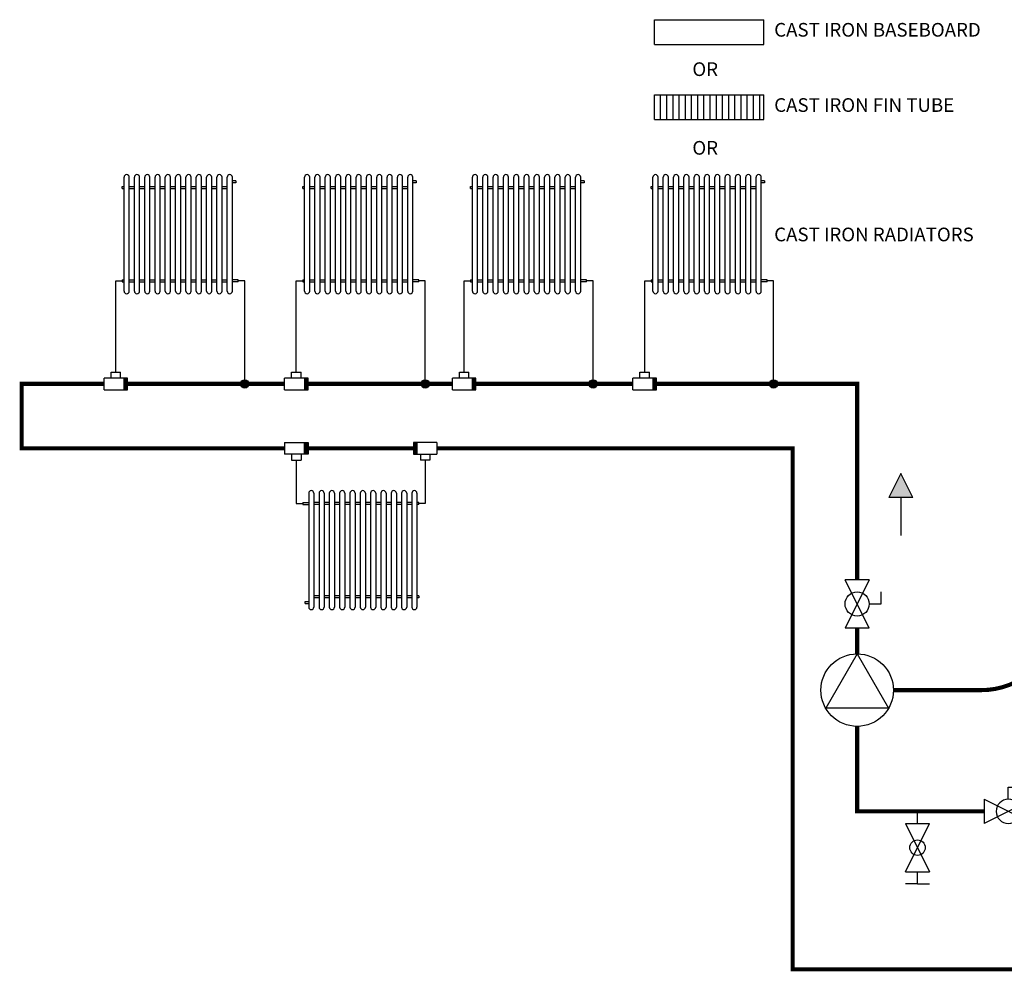
# Model space of a CAD drawing. Units: inches. Extents: x 0.59 to 10.38, y 1.47 to 7.51.
# Drawn here: x 0.59 to 5.36, y 1.66 to 6.28 of the extents above; entities that cross this region are included whole.
import ezdxf

# ---------------------------------------------------------------- set-up
doc = ezdxf.new("R2010")
doc.units = ezdxf.units.IN
doc.header["$MEASUREMENT"] = 0
doc.linetypes.add('ACAD_ISO02W100', pattern=[15, 12, -3])
doc.layers.add('GAS', color=7, linetype='Continuous')
doc.styles.add('ROMANS', font='romans.shx')

# ---------------------------------------------------------------- blocks, each defined once
blk = doc.blocks.new('PURGE VALVE')
for p, q in [((0, 0.09375), (0, 0.140625)), ((-0.046875, 0.09375), (0.046875, 0.09375)), ((-0.046875, -0.09375), (0.046875, 0.09375)), ((-0.046875, 0.09375), (0.046875, -0.09375)), ((-0.046875, -0.09375), (0.046875, -0.09375)), ((0, -0.140625), (0, -0.09375)), ((0, -0.140625), (-0.046875, -0.140625)), ((0, -0.140625), (0.046875, -0.140625))]:
    blk.add_line(p, q)
at = {"layer": 'GAS'}
blk.add_circle((0, 0), 0.03, dxfattribs=at)
blk = doc.blocks.new('Full-Port Ball Valve')
for p, q in [((-0.5, 1), (0.5, 1)), ((-0.5, -1), (0.5, 1)), ((-0.5, 1), (0.5, -1)), ((-0.5, 0), (-1, 0)), ((-1, 0), (-1, -0.5)), ((-0.5, -1), (0.5, -1))]:
    blk.add_line(p, q)
blk.add_circle((0, 0), 0.5)
blk = doc.blocks.new('RED T')
at = {"layer": 'GAS'}
h = blk.add_hatch(color=1, dxfattribs=at)
h.dxf.hatch_style = 1
h.paths.add_polyline_path([(0.1141, 0.0285), (0.0963, 0.0285), (0.0963, -0.0285), (0.1141, -0.0285)])
for p, q in [((0.0342, 0.0285), (0.0342, 0.057)), ((0.0342, 0.057), (0.0798, 0.057)), ((0.0798, 0.0285), (0.0798, 0.057)), ((0.1141, 0.0285), (0, 0.0285)), ((0, -0.0285), (0, 0.0285)), ((0.0963, 0.0285), (0.0963, -0.0285)), ((0.1141, -0.0285), (0.1141, 0.0285)), ((0, -0.0285), (0.1141, -0.0285))]:
    blk.add_line(p, q, dxfattribs=at)
blk = doc.blocks.new('cast irons')
at = {"layer": 'GAS'}
for p, q in [((0.04, -0.05), (0.04, 0.5025)), ((0.065, -0.05), (0.065, 0.5025)), ((0.09, -0.05), (0.09, 0.5025)), ((0.115, -0.05), (0.115, 0.5025)), ((0.14, -0.05), (0.14, 0.5025)), ((0.165, -0.05), (0.165, 0.5025)), ((0.19, -0.05), (0.19, 0.5025)), ((0.215, -0.05), (0.215, 0.5025)), ((0.24, -0.05), (0.24, 0.5025)), ((0.265, -0.05), (0.265, 0.5025)), ((0.29, -0.05), (0.29, 0.5025)), ((0.315, -0.05), (0.315, 0.5025)), ((0.34, -0.05), (0.34, 0.5025)), ((0.365, -0.05), (0.365, 0.5025)), ((0.39, -0.05), (0.39, 0.5025)), ((0.415, -0.05), (0.415, 0.5025)), ((0.44, -0.05), (0.44, 0.5025)), ((0.465, -0.05), (0.465, 0.5025)), ((0.49, -0.05), (0.49, 0.5025)), ((0.515, -0.05), (0.515, 0.5025)), ((0.54, -0.05), (0.54, 0.5025)), ((0.565, -0.05), (0.565, 0.5025)), ((0.58125, 0.485), (0.565, 0.485)), ((0.58125, 0.485), (0.58125, 0.475)), ((0.03125, 0.4575), (0.04, 0.4575)), ((0.03125, 0.4475), (0.03125, 0.4575)), ((0.03125, 0.4475), (0.04, 0.4475)), ((0.065, 0.4575), (0.09, 0.4575)), ((0.065, 0.4475), (0.09, 0.4475)), ((0.115, 0.4575), (0.14, 0.4575)), ((0.115, 0.4475), (0.14, 0.4475)), ((0.165, 0.4575), (0.19, 0.4575)), ((0.165, 0.4475), (0.19, 0.4475)), ((0.215, 0.4575), (0.24, 0.4575)), ((0.215, 0.4475), (0.24, 0.4475)), ((0.265, 0.4575), (0.29, 0.4575)), ((0.265, 0.4475), (0.29, 0.4475)), ((0.315, 0.4575), (0.34, 0.4575)), ((0.315, 0.4475), (0.34, 0.4475)), ((0.365, 0.4575), (0.39, 0.4575)), ((0.365, 0.4475), (0.39, 0.4475)), ((0.415, 0.4575), (0.44, 0.4575)), ((0.415, 0.4475), (0.44, 0.4475)), ((0.465, 0.4575), (0.49, 0.4575)), ((0.465, 0.4475), (0.49, 0.4475)), ((0.515, 0.4575), (0.54, 0.4575)), ((0.515, 0.4475), (0.54, 0.4475)), ((0.58125, 0.475), (0.565, 0.475)), ((0, -0.44297), (0, 0)), ((0, 0), (0.03125, 0)), ((0.03125, 0.005), (0.04, 0.005)), ((0.03125, 0.005), (0.03125, -0.005)), ((0.065, 0.005), (0.09, 0.005)), ((0.115, 0.005), (0.14, 0.005)), ((0.165, 0.005), (0.19, 0.005)), ((0.215, 0.005), (0.24, 0.005)), ((0.265, 0.005), (0.29, 0.005)), ((0.315, 0.005), (0.34, 0.005)), ((0.365, 0.005), (0.39, 0.005)), ((0.415, 0.005), (0.44, 0.005)), ((0.465, 0.005), (0.49, 0.005)), ((0.515, 0.005), (0.54, 0.005)), ((0.59375, 0.005), (0.565, 0.005)), ((0.59375, -0.005), (0.59375, 0.005)), ((0.625, 0), (0.59375, 0)), ((0.625, -0.5), (0.625, 0)), ((0.03125, -0.005), (0.04, -0.005)), ((0.065, -0.005), (0.09, -0.005)), ((0.115, -0.005), (0.14, -0.005)), ((0.165, -0.005), (0.19, -0.005)), ((0.215, -0.005), (0.24, -0.005)), ((0.265, -0.005), (0.29, -0.005)), ((0.315, -0.005), (0.34, -0.005)), ((0.365, -0.005), (0.39, -0.005)), ((0.415, -0.005), (0.44, -0.005)), ((0.465, -0.005), (0.49, -0.005)), ((0.515, -0.005), (0.54, -0.005)), ((0.59375, -0.005), (0.565, -0.005))]:
    blk.add_line(p, q, dxfattribs=at)
for centre, start, end in [((0.0525, 0.5025), 0, 180), ((0.1025, 0.5025), 0, 180), ((0.1525, 0.5025), 0, 180), ((0.2025, 0.5025), 0, 180), ((0.2525, 0.5025), 0, 180), ((0.3025, 0.5025), 0, 180), ((0.3525, 0.5025), 0, 180), ((0.4025, 0.5025), 0, 180), ((0.4525, 0.5025), 0, 180), ((0.5025, 0.5025), 0, 180), ((0.5525, 0.5025), 0, 180), ((0.0525, -0.05), 180, 0), ((0.1025, -0.05), 180, 0), ((0.1525, -0.05), 180, 0), ((0.2025, -0.05), 180, 0), ((0.2525, -0.05), 180, 0), ((0.3025, -0.05), 180, 0), ((0.3525, -0.05), 180, 0), ((0.4025, -0.05), 180, 0), ((0.4525, -0.05), 180, 0), ((0.5025, -0.05), 180, 0), ((0.5525, -0.05), 180, 0)]:
    blk.add_arc(centre, 0.0125, start, end, dxfattribs=at)
blk = doc.blocks.new('cast irons 2')
at = {"layer": 'GAS'}
for p, q in [((0, 0), (0, -0.2104)), ((0.625, 0), (0.625, -0.2104)), ((0.06, -0.1604), (0.06, -0.7129)), ((0.085, -0.1604), (0.085, -0.7129)), ((0.11, -0.1604), (0.11, -0.7129)), ((0.135, -0.1604), (0.135, -0.7129)), ((0.16, -0.1604), (0.16, -0.7129)), ((0.185, -0.1604), (0.185, -0.7129)), ((0.21, -0.1604), (0.21, -0.7129)), ((0.235, -0.1604), (0.235, -0.7129)), ((0.26, -0.1604), (0.26, -0.7129)), ((0.285, -0.1604), (0.285, -0.7129)), ((0.31, -0.1604), (0.31, -0.7129)), ((0.335, -0.1604), (0.335, -0.7129)), ((0.36, -0.1604), (0.36, -0.7129)), ((0.385, -0.1604), (0.385, -0.7129)), ((0.41, -0.1604), (0.41, -0.7129)), ((0.435, -0.1604), (0.435, -0.7129)), ((0.46, -0.1604), (0.46, -0.7129)), ((0.485, -0.1604), (0.485, -0.7129)), ((0.51, -0.1604), (0.51, -0.7129)), ((0.535, -0.1604), (0.535, -0.7129)), ((0.56, -0.1604), (0.56, -0.7129)), ((0.585, -0.1604), (0.585, -0.7129)), ((0, -0.2104), (0.0313, -0.2104)), ((0.0313, -0.2054), (0.06, -0.2054)), ((0.0313, -0.2054), (0.0313, -0.2154)), ((0.0313, -0.2154), (0.06, -0.2154)), ((0.11, -0.2054), (0.085, -0.2054)), ((0.11, -0.2154), (0.085, -0.2154)), ((0.16, -0.2054), (0.135, -0.2054)), ((0.16, -0.2154), (0.135, -0.2154)), ((0.21, -0.2054), (0.185, -0.2054)), ((0.21, -0.2154), (0.185, -0.2154)), ((0.26, -0.2054), (0.235, -0.2054)), ((0.26, -0.2154), (0.235, -0.2154)), ((0.31, -0.2054), (0.285, -0.2054)), ((0.31, -0.2154), (0.285, -0.2154)), ((0.36, -0.2054), (0.335, -0.2054)), ((0.36, -0.2154), (0.335, -0.2154)), ((0.41, -0.2054), (0.385, -0.2054)), ((0.41, -0.2154), (0.385, -0.2154)), ((0.46, -0.2054), (0.435, -0.2054)), ((0.46, -0.2154), (0.435, -0.2154)), ((0.51, -0.2054), (0.485, -0.2054)), ((0.51, -0.2154), (0.485, -0.2154)), ((0.56, -0.2054), (0.535, -0.2054)), ((0.56, -0.2154), (0.535, -0.2154)), ((0.5938, -0.2054), (0.585, -0.2054)), ((0.5938, -0.2154), (0.585, -0.2154)), ((0.5938, -0.2154), (0.5938, -0.2054)), ((0.625, -0.2104), (0.5938, -0.2104)), ((0.11, -0.6579), (0.085, -0.6579)), ((0.11, -0.6679), (0.085, -0.6679)), ((0.16, -0.6579), (0.135, -0.6579)), ((0.16, -0.6679), (0.135, -0.6679)), ((0.21, -0.6579), (0.185, -0.6579)), ((0.21, -0.6679), (0.185, -0.6679)), ((0.26, -0.6579), (0.235, -0.6579)), ((0.26, -0.6679), (0.235, -0.6679)), ((0.31, -0.6579), (0.285, -0.6579)), ((0.31, -0.6679), (0.285, -0.6679)), ((0.36, -0.6579), (0.335, -0.6579)), ((0.36, -0.6679), (0.335, -0.6679)), ((0.41, -0.6579), (0.385, -0.6579)), ((0.41, -0.6679), (0.385, -0.6679)), ((0.46, -0.6579), (0.435, -0.6579)), ((0.46, -0.6679), (0.435, -0.6679)), ((0.51, -0.6579), (0.485, -0.6579)), ((0.51, -0.6679), (0.485, -0.6679)), ((0.56, -0.6579), (0.535, -0.6579)), ((0.56, -0.6679), (0.535, -0.6679)), ((0.5938, -0.6579), (0.585, -0.6579)), ((0.5938, -0.6679), (0.585, -0.6679)), ((0.5938, -0.6579), (0.5938, -0.6679)), ((0.0437, -0.6854), (0.06, -0.6854)), ((0.0437, -0.6954), (0.0437, -0.6854)), ((0.0437, -0.6954), (0.06, -0.6954))]:
    blk.add_line(p, q, dxfattribs=at)
for centre, start, end in [((0.0725, -0.1604), 0, 180), ((0.1225, -0.1604), 0, 180), ((0.1725, -0.1604), 0, 180), ((0.2225, -0.1604), 0, 180), ((0.2725, -0.1604), 0, 180), ((0.3225, -0.1604), 0, 180), ((0.3725, -0.1604), 0, 180), ((0.4225, -0.1604), 0, 180), ((0.4725, -0.1604), 0, 180), ((0.5225, -0.1604), 0, 180), ((0.5725, -0.1604), 0, 180), ((0.0725, -0.7129), 180, 0), ((0.1225, -0.7129), 180, 0), ((0.1725, -0.7129), 180, 0), ((0.2225, -0.7129), 180, 0), ((0.2725, -0.7129), 180, 0), ((0.3225, -0.7129), 180, 0), ((0.3725, -0.7129), 180, 0), ((0.4225, -0.7129), 180, 0), ((0.4725, -0.7129), 180, 0), ((0.5225, -0.7129), 180, 0), ((0.5725, -0.7129), 180, 0)]:
    blk.add_arc(centre, 0.0125, start, end, dxfattribs=at)
blk = doc.blocks.new('cast iron fin tube')
at = {"layer": 'GAS'}
for p, q in [((0, -0.12), (0, 0)), ((0, 0), (0.53, 0)), ((0.03, -0.12), (0.03, 0)), ((0.06, -0.12), (0.06, 0)), ((0.09, -0.12), (0.09, 0)), ((0.12, -0.12), (0.12, 0)), ((0.15, -0.12), (0.15, 0)), ((0.18, -0.12), (0.18, 0)), ((0.21, -0.12), (0.21, 0)), ((0.24, -0.12), (0.24, 0)), ((0.27, -0.12), (0.27, 0)), ((0.3, -0.12), (0.3, 0)), ((0.33, -0.12), (0.33, 0)), ((0.36, -0.12), (0.36, 0)), ((0.39, -0.12), (0.39, 0)), ((0.42, -0.12), (0.42, 0)), ((0.45, -0.12), (0.45, 0)), ((0.48, -0.12), (0.48, 0)), ((0.51, -0.12), (0.51, 0)), ((0.53, -0.12), (0.53, 0)), ((0, -0.12), (0.53, -0.12))]:
    blk.add_line(p, q, dxfattribs=at)
blk = doc.blocks.new('cast iron baseboard')
at = {"layer": 'GAS'}
blk.add_blockref('cast iron fin tube', (0, 0), dxfattribs=at)

msp = doc.modelspace()

# ---------------------------------------------------------------- hatches: boundary and pattern name
at = {"layer": 'GAS'}
h = msp.add_hatch(color=256, dxfattribs=at)
h.dxf.hatch_style = 1
h.paths.add_polyline_path([(1.6972, 4.5094, 1), (1.6572, 4.5094, 1)])
h = msp.add_hatch(color=256, dxfattribs=at)
h.dxf.hatch_style = 1
h.paths.add_polyline_path([(2.5722, 4.5094, 1), (2.5322, 4.5094, 1)])
h = msp.add_hatch(color=256, dxfattribs=at)
h.dxf.hatch_style = 1
h.paths.add_polyline_path([(3.386, 4.5094, 1), (3.346, 4.5094, 1)])
h = msp.add_hatch(color=256, dxfattribs=at)
h.dxf.hatch_style = 1
h.paths.add_polyline_path([(4.261, 4.5094, 1), (4.221, 4.5094, 1)])
h = msp.add_hatch(color=256, dxfattribs=at)
h.dxf.hatch_style = 1
h.paths.add_polyline_path([(4.9161, 3.9582), (4.8575, 4.0754), (4.7989, 3.9582)])

# ---------------------------------------------------------------- linework, layer by layer
for p, q in [((4.8575, 4.0754), (4.7989, 3.9582)), ((4.9161, 3.9582), (4.8575, 4.0754)), ((4.9161, 3.9582), (4.7989, 3.9582)), ((4.8575, 3.9582), (4.8575, 3.7747))]:
    msp.add_line(p, q)
at = {"color": 7, "linetype": 'Continuous'}
for p, q in [((4.646, 3.1998), (4.4937, 2.9362)), ((4.646, 3.1998), (4.7982, 2.9362)), ((4.7982, 2.9362), (4.4937, 2.9362)), ((5.2618, 2.4827), (5.2618, 2.3894))]:
    msp.add_line(p, q, dxfattribs=at)
at = {"linetype": 'ACAD_ISO02W100', "ltscale": 0.009, "const_width": 0.02}
msp.add_lwpolyline([(6.4034, 4.0155), (5.9979, 4.0155, 0.414214), (5.6229, 3.6405), (5.6229, 3.399, -0.414214), (5.2479, 3.024), (4.8217, 3.024)], format="xyb", dxfattribs=at)
at = {"color": 7, "linetype": 'Continuous'}
msp.add_circle((4.646, 3.024), 0.1758, dxfattribs=at)
at = {"layer": 'GAS'}
for p, q in [((3.6635, 6.1558), (3.6635, 6.2758)), ((3.6635, 6.2758), (4.1935, 6.2758)), ((4.1935, 6.1558), (4.1935, 6.2758)), ((3.6635, 6.1558), (4.1935, 6.1558))]:
    msp.add_line(p, q, dxfattribs=at)
at = {"layer": 'GAS', "const_width": 0.02}
for points in [[(1.8701, 4.1969), (0.5962, 4.1969), (0.5962, 4.5094), (0.9951, 4.5094)], [(1.8701, 4.5094), (1.1092, 4.5094)], [(2.684, 4.5094), (1.9842, 4.5094)], [(3.559, 4.5094), (2.798, 4.5094)], [(4.646, 3.5592), (4.646, 4.5094), (3.673, 4.5094)], [(2.4951, 4.1969), (1.9842, 4.1969)], [(2.6092, 4.1969), (4.3335, 4.1969), (4.3335, 1.6703), (4.3335, 1.6703), (9.7228, 1.6703), (9.7228, 2.4361), (9.577, 2.4361)], [(4.646, 3.1998), (4.646, 3.3248)], [(5.2618, 2.4361), (4.646, 2.4361), (4.646, 2.8483)]]:
    msp.add_lwpolyline(points, dxfattribs=at)
at = {"layer": 'GAS'}
for centre in [(1.6772, 4.5094), (2.5522, 4.5094), (3.366, 4.5094), (4.241, 4.5094)]:
    msp.add_circle(centre, 0.02, dxfattribs=at)

# ---------------------------------------------------------------- block references
at = {"xscale": 0.1171875, "yscale": 0.1171875, "zscale": 0.1171875, "rotation": 180}
msp.add_blockref('Full-Port Ball Valve', (4.646, 3.442), dxfattribs=at)
at = {"color": 7, "linetype": 'Continuous', "xscale": -0.1171875, "yscale": 0.1171875, "zscale": 0.1171875, "rotation": 90}
msp.add_blockref('Full-Port Ball Valve', (5.3789, 2.4361), dxfattribs=at)
at = {"layer": 'GAS'}
for name, p in [('cast iron baseboard', (3.6635, 5.9117)), ('cast irons', (1.0522, 5.0094)), ('cast irons', (1.9272, 5.0094)), ('cast irons', (2.741, 5.0094)), ('cast irons', (3.616, 5.0094)), ('RED T', (0.9951, 4.5094)), ('RED T', (1.8701, 4.5094)), ('RED T', (2.684, 4.5094)), ('RED T', (3.559, 4.5094)), ('cast irons 2', (1.9272, 4.1398))]:
    msp.add_blockref(name, p, dxfattribs=at)
at = {"layer": 'GAS', "xscale": -1, "rotation": 180}
msp.add_blockref('RED T', (1.8701, 4.1969), dxfattribs=at)
at = {"layer": 'GAS', "rotation": 180}
msp.add_blockref('RED T', (2.6092, 4.1969), dxfattribs=at)
at = {"layer": 'GAS', "xscale": 1.25, "yscale": 1.25, "zscale": 1.25}
msp.add_blockref('PURGE VALVE', (4.9388, 2.2603), dxfattribs=at)

# ---------------------------------------------------------------- texts
at = {"style": 'ROMANS'}
for s, height, p in [('CAST IRON BASEBOARD', 0.066353, (4.2439, 6.1936)), ('OR', 0.06635, (3.8472, 6.0026)), ('CAST IRON FIN TUBE', 0.066353, (4.2439, 5.8287)), ('OR', 0.06635, (3.8472, 5.6211)), ('CAST IRON RADIATORS', 0.066353, (4.2439, 5.2009))]:
    msp.add_text(s, height=height, dxfattribs=at).set_placement(p)

doc.saveas('drawing.dxf')
